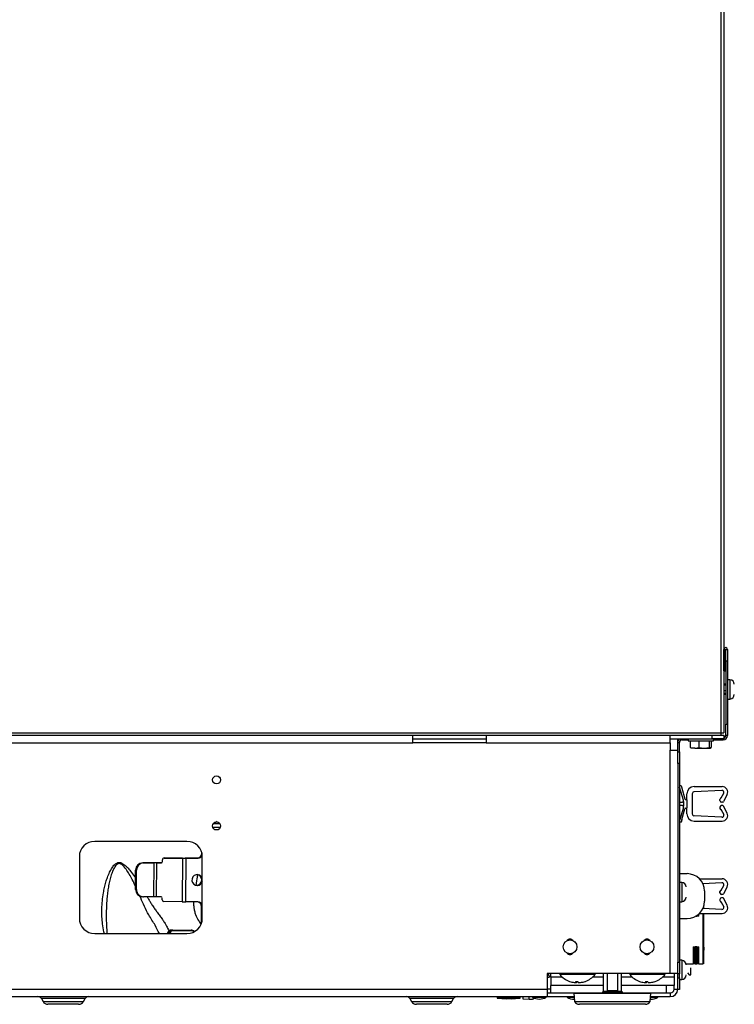
# Model space of a CAD drawing. Units: inches. Extents: x 5.9 to 93.4, y 11.6 to 73.6.
# Drawn here: x 81.8 to 93.4, y 11.6 to 27.6 of the extents above; entities that cross this region are included whole.
import ezdxf

# ---------------------------------------------------------------- set-up
doc = ezdxf.new("R2010")
doc.units = ezdxf.units.IN
doc.header["$MEASUREMENT"] = 0

msp = doc.modelspace()

# ---------------------------------------------------------------- linework, layer by layer
at = {"color": 7, "linetype": 'Continuous', "lineweight": 25}
for p, q in [((93.163, 16.027), (93.163, 43.568)), ((93.205, 43.521), (93.205, 16.027)), ((93.206, 17.381), (93.234, 17.381)), ((93.206, 17.035), (93.206, 17.381)), ((93.234, 17.035), (93.234, 17.381)), ((93.237, 17.381), (93.265, 17.381)), ((93.237, 17.193), (93.237, 17.381)), ((93.265, 17.381), (93.265, 17.193)), ((93.265, 17.193), (93.237, 17.193)), ((93.237, 17.193), (93.237, 16.168)), ((93.265, 17.193), (93.265, 16.168)), ((93.206, 17.035), (93.234, 17.035)), ((93.237, 16.815), (93.205, 16.815)), ((93.305, 16.888), (93.265, 16.888)), ((93.305, 16.888), (93.305, 16.574)), ((93.205, 16.655), (93.237, 16.655)), ((93.265, 16.574), (93.305, 16.574)), ((74.303, 16.027), (93.163, 16.027)), ((93.163, 16.027), (93.205, 16.027)), ((93.163, 15.985), (93.163, 16.027)), ((93.237, 16.168), (93.265, 16.168)), ((93.237, 15.98), (93.237, 16.168)), ((93.265, 16.168), (93.265, 15.98)), ((74.303, 15.985), (93.163, 15.985)), ((74.321, 15.865), (88.15, 15.865)), ((88.15, 15.865), (88.15, 15.985)), ((88.15, 15.925), (89.338, 15.925)), ((89.338, 15.865), (88.15, 15.865)), ((89.338, 15.985), (89.338, 15.865)), ((89.338, 15.865), (92.335, 15.865)), ((92.335, 15.865), (92.335, 15.985)), ((92.335, 15.925), (93.017, 15.925)), ((92.335, 15.865), (92.335, 15.745)), ((92.45, 15.925), (92.45, 15.745)), ((92.455, 15.868), (92.483, 15.868)), ((92.455, 15.745), (92.455, 15.868)), ((92.483, 15.714), (92.483, 15.868)), ((92.525, 15.91), (92.623, 15.91)), ((92.623, 15.925), (92.623, 15.894)), ((92.623, 15.894), (93.035, 15.894)), ((92.663, 15.788), (92.663, 15.894)), ((92.804, 15.788), (92.804, 15.894)), ((92.972, 15.788), (92.972, 15.894)), ((92.998, 15.894), (92.998, 15.788)), ((93.017, 15.925), (93.017, 15.985)), ((93.205, 15.925), (93.017, 15.925)), ((93.035, 15.894), (93.037, 15.894)), ((93.037, 15.894), (93.037, 15.925)), ((93.037, 15.91), (93.195, 15.91)), ((93.163, 15.985), (93.205, 15.985)), ((93.205, 15.985), (93.205, 15.925)), ((93.265, 15.98), (93.237, 15.98)), ((92.335, 12.11), (92.335, 15.745)), ((92.335, 15.745), (92.455, 15.745)), ((92.455, 15.583), (92.455, 15.745)), ((92.455, 15.714), (92.483, 15.714)), ((92.483, 15.714), (92.483, 15.526)), ((92.663, 15.788), (92.734, 15.774)), ((92.676, 15.774), (92.663, 15.788)), ((92.673, 15.775), (92.674, 15.774)), ((92.734, 15.774), (92.674, 15.774)), ((92.734, 15.774), (92.804, 15.788)), ((92.734, 15.774), (92.888, 15.774)), ((92.804, 15.788), (92.888, 15.774)), ((92.888, 15.774), (92.972, 15.788)), ((92.888, 15.774), (92.985, 15.774)), ((92.998, 15.788), (92.927, 15.774)), ((92.972, 15.788), (92.985, 15.774)), ((92.985, 15.774), (92.998, 15.788)), ((92.986, 15.774), (92.988, 15.775)), ((92.455, 15.526), (92.455, 15.583)), ((92.483, 15.526), (92.455, 15.526)), ((92.455, 15.526), (92.455, 12.294)), ((92.483, 15.526), (92.483, 12.294)), ((92.548, 14.928), (92.484, 15.139)), ((92.52, 15.125), (92.573, 14.951)), ((93.175, 15.088), (92.72, 15.064)), ((92.723, 15.151), (93.178, 15.151)), ((92.483, 14.895), (92.518, 14.895)), ((92.587, 14.94), (92.603, 14.94)), ((92.603, 14.955), (92.603, 15.031)), ((92.603, 14.94), (92.603, 14.8)), ((92.691, 15.034), (92.691, 14.706)), ((93.141, 14.923), (93.141, 14.943)), ((93.164, 14.968), (93.203, 15.044)), ((93.166, 14.968), (93.164, 14.968)), ((93.187, 14.898), (93.166, 14.898)), ((93.258, 15.02), (93.2, 14.906)), ((92.518, 14.845), (92.483, 14.845)), ((92.548, 14.812), (92.484, 14.601)), ((92.52, 14.616), (92.573, 14.79)), ((92.587, 14.8), (92.603, 14.8)), ((92.603, 14.709), (92.603, 14.785)), ((93.141, 14.817), (93.141, 14.797)), ((93.166, 14.772), (93.164, 14.772)), ((93.164, 14.772), (93.203, 14.696)), ((93.187, 14.842), (93.166, 14.842)), ((93.258, 14.72), (93.2, 14.834)), ((93.175, 14.652), (92.72, 14.676)), ((92.723, 14.589), (93.178, 14.589)), ((84.893, 14.493), (85.018, 14.493)), ((84.904, 14.55), (85.007, 14.55)), ((84.474, 14.26), (82.974, 14.26)), ((82.724, 14.01), (82.724, 13.01)), ((84.075, 13.93), (84.075, 13.961)), ((84.097, 13.989), (84.094, 13.988)), ((84.105, 13.99), (84.102, 13.989)), ((84.102, 13.989), (84.399, 13.987)), ((84.402, 13.988), (84.105, 13.99)), ((84.399, 13.987), (84.396, 13.279)), ((84.639, 13.988), (84.445, 13.988)), ((84.457, 13.278), (84.46, 13.987)), ((84.46, 13.987), (84.654, 13.987)), ((84.654, 13.987), (84.639, 13.988)), ((84.716, 14.067), (84.716, 14.077)), ((84.724, 13.01), (84.724, 14.01)), ((83.639, 13.479), (83.64, 13.794)), ((83.64, 13.794), (83.656, 13.793)), ((83.654, 13.478), (83.656, 13.793)), ((83.755, 13.912), (83.77, 13.911)), ((83.924, 13.912), (83.755, 13.912)), ((83.77, 13.911), (83.939, 13.911)), ((83.937, 13.36), (83.939, 13.911)), ((83.98, 13.36), (83.982, 13.911)), ((83.982, 13.911), (84.055, 13.91)), ((84.058, 13.911), (83.985, 13.912)), ((84.055, 13.91), (84.058, 13.911)), ((92.483, 13.735), (92.609, 13.735)), ((92.809, 13.651), (93.178, 13.651)), ((83.654, 13.478), (83.639, 13.479)), ((92.523, 13.592), (92.483, 13.592)), ((92.523, 13.592), (92.523, 13.278)), ((93.175, 13.588), (92.864, 13.572)), ((92.889, 13.455), (92.889, 13.285)), ((93.164, 13.468), (93.203, 13.544)), ((93.166, 13.468), (93.164, 13.468)), ((93.258, 13.52), (93.2, 13.406)), ((83.745, 13.361), (83.76, 13.36)), ((83.937, 13.36), (83.768, 13.36)), ((84.052, 13.359), (83.98, 13.36)), ((84.072, 13.308), (84.072, 13.339)), ((93.141, 13.423), (93.141, 13.443)), ((93.141, 13.317), (93.141, 13.297)), ((93.187, 13.398), (93.166, 13.398)), ((93.187, 13.342), (93.166, 13.342)), ((93.258, 13.22), (93.2, 13.334)), ((84.396, 13.279), (84.099, 13.28)), ((84.651, 13.278), (84.457, 13.278)), ((84.71, 12.928), (84.712, 13.201)), ((92.483, 13.278), (92.523, 13.278)), ((93.175, 13.152), (92.864, 13.169)), ((92.877, 13.202), (92.877, 13.168)), ((93.166, 13.272), (93.164, 13.272)), ((93.164, 13.272), (93.203, 13.196)), ((92.483, 13.005), (92.609, 13.005)), ((92.753, 13.045), (92.767, 13.045)), ((92.783, 13.045), (92.767, 13.045)), ((92.783, 13.045), (92.783, 13.065)), ((92.798, 13.045), (92.783, 13.045)), ((92.809, 13.089), (93.178, 13.089)), ((92.877, 13.089), (92.877, 12.27)), ((83.165, 12.918), (83.173, 12.76)), ((84.225, 12.818), (84.242, 12.818)), ((84.242, 12.818), (84.54, 12.818)), ((82.974, 12.76), (84.474, 12.76)), ((84.548, 12.806), (84.249, 12.806)), ((92.705, 12.546), (92.705, 12.27)), ((92.705, 12.546), (92.721, 12.546)), ((92.721, 12.546), (92.721, 12.27)), ((92.721, 12.546), (92.737, 12.546)), ((92.737, 12.546), (92.737, 12.27)), ((92.767, 12.546), (92.737, 12.546)), ((92.767, 12.27), (92.767, 12.546)), ((92.767, 12.546), (92.783, 12.546)), ((92.783, 12.27), (92.783, 12.546)), ((92.783, 12.546), (92.798, 12.546)), ((92.798, 12.27), (92.798, 12.546)), ((92.877, 12.539), (92.88, 12.539)), ((92.877, 12.532), (92.88, 12.532)), ((92.877, 12.523), (92.88, 12.523)), ((92.88, 12.539), (92.88, 12.532)), ((92.88, 12.532), (92.88, 12.523)), ((92.88, 12.523), (92.88, 12.489)), ((92.877, 12.489), (92.88, 12.489)), ((92.455, 12.294), (92.483, 12.294)), ((92.455, 12.237), (92.455, 12.294)), ((92.455, 12.11), (92.455, 12.237)), ((92.523, 12.326), (92.483, 12.326)), ((92.483, 12.294), (92.483, 12.106)), ((92.523, 12.326), (92.523, 12.012)), ((92.591, 12.27), (92.705, 12.27)), ((92.667, 12.091), (92.667, 12.206)), ((92.721, 12.27), (92.705, 12.27)), ((92.737, 12.27), (92.721, 12.27)), ((92.737, 12.27), (92.767, 12.27)), ((92.783, 12.27), (92.767, 12.27)), ((92.798, 12.27), (92.783, 12.27)), ((92.798, 12.27), (92.861, 12.27)), ((92.877, 12.27), (92.861, 12.27)), ((90.33, 12.11), (90.33, 11.855)), ((92.335, 12.11), (90.33, 12.11)), ((90.337, 12.077), (90.39, 12.074)), ((90.39, 12.05), (90.39, 12.11)), ((90.39, 12.05), (90.39, 11.915)), ((90.538, 12.11), (90.538, 12.093)), ((90.796, 12.093), (90.538, 12.093)), ((91.111, 12.093), (90.796, 12.093)), ((91.111, 12.093), (91.111, 12.11)), ((91.244, 12.11), (91.244, 11.821)), ((91.312, 11.833), (91.312, 12.11)), ((91.474, 12.11), (91.474, 11.833)), ((91.542, 11.821), (91.542, 12.11)), ((91.675, 12.11), (91.675, 12.093)), ((91.934, 12.093), (91.675, 12.093)), ((92.248, 12.093), (91.934, 12.093)), ((92.248, 12.093), (92.248, 12.11)), ((92.455, 12.11), (92.335, 12.11)), ((92.395, 12.11), (92.395, 12.05)), ((92.395, 12.05), (92.395, 11.915)), ((92.455, 12.106), (92.455, 12.11)), ((92.483, 12.106), (92.455, 12.106)), ((92.455, 12.039), (92.455, 12.106)), ((92.455, 12.039), (92.483, 12.039)), ((92.455, 11.851), (92.455, 12.039)), ((92.483, 12.039), (92.483, 12.106)), ((92.483, 12.039), (92.483, 11.851)), ((92.483, 12.012), (92.523, 12.012)), ((92.613, 12.12), (92.641, 12.091)), ((92.641, 12.091), (92.667, 12.091)), ((75.582, 11.855), (90.33, 11.855)), ((90.33, 11.855), (90.33, 11.735)), ((90.39, 11.855), (90.33, 11.855)), ((90.39, 11.795), (90.39, 11.915)), ((90.802, 11.964), (90.802, 11.983)), ((90.812, 11.964), (90.812, 11.983)), ((90.876, 11.964), (90.876, 11.964)), ((91.939, 11.964), (91.939, 11.983)), ((91.949, 11.964), (91.949, 11.983)), ((92.013, 11.964), (92.013, 11.964)), ((92.27, 11.915), (92.27, 11.795)), ((92.395, 11.915), (92.27, 11.915)), ((92.395, 11.855), (92.395, 11.915)), ((92.395, 11.855), (92.455, 11.855)), ((92.483, 11.851), (92.455, 11.851)), ((75.582, 11.735), (90.33, 11.735)), ((82.107, 11.703), (82.134, 11.655)), ((82.79, 11.655), (82.817, 11.703)), ((88.1, 11.703), (88.128, 11.655)), ((88.783, 11.655), (88.811, 11.703)), ((89.518, 11.735), (89.518, 11.71)), ((89.518, 11.71), (89.666, 11.699)), ((89.705, 11.71), (89.518, 11.71)), ((89.744, 11.699), (89.666, 11.699)), ((89.893, 11.71), (89.705, 11.71)), ((89.744, 11.699), (89.893, 11.71)), ((89.893, 11.71), (89.893, 11.735)), ((89.94, 11.692), (89.94, 11.735)), ((90.04, 11.69), (89.94, 11.692)), ((90.04, 11.69), (90.04, 11.735)), ((90.04, 11.735), (90.093, 11.735)), ((90.095, 11.691), (90.04, 11.69)), ((90.093, 11.735), (90.093, 11.725)), ((90.093, 11.725), (90.318, 11.725)), ((90.11, 11.717), (90.095, 11.691)), ((90.318, 11.725), (90.318, 11.735)), ((90.33, 11.795), (91.227, 11.795)), ((90.33, 11.735), (90.771, 11.735)), ((90.655, 11.735), (90.655, 11.725)), ((90.655, 11.725), (90.772, 11.725)), ((90.766, 11.79), (90.778, 11.655)), ((90.766, 11.79), (92.02, 11.79)), ((91.244, 11.821), (91.231, 11.808)), ((91.318, 11.821), (91.244, 11.821)), ((91.312, 11.833), (91.474, 11.833)), ((91.332, 11.813), (91.454, 11.813)), ((91.542, 11.821), (91.468, 11.821)), ((91.555, 11.808), (91.542, 11.821)), ((91.559, 11.795), (92.335, 11.795)), ((92.008, 11.655), (92.02, 11.79)), ((92.014, 11.725), (92.13, 11.725)), ((92.015, 11.735), (92.335, 11.735)), ((92.13, 11.725), (92.13, 11.735)), ((92.335, 11.795), (92.335, 11.735)), ((82.712, 11.61), (82.212, 11.61)), ((88.705, 11.61), (88.205, 11.61)), ((90.778, 11.655), (92.008, 11.655)), ((91.93, 11.61), (90.856, 11.61))]:
    msp.add_line(p, q, dxfattribs=at)
at = {"color": 8, "linetype": 'Continuous', "lineweight": 25}
for p, q in [((93.205, 16.808), (93.237, 16.808)), ((93.205, 16.716), (93.237, 16.716)), ((93.205, 16.67), (93.237, 16.67)), ((92.525, 15.91), (92.525, 15.925)), ((93.195, 15.925), (93.195, 15.91)), ((84.903, 14.547), (84.967, 14.588)), ((84.718, 14.067), (84.716, 14.067)), ((84.724, 13.2), (84.712, 13.201)), ((92.767, 13.045), (92.767, 13.054)), ((92.798, 13.045), (92.798, 13.079)), ((92.861, 13.089), (92.861, 12.27)), ((90.581, 12.05), (90.39, 12.05)), ((91.244, 12.05), (91.068, 12.05)), ((91.718, 12.05), (91.542, 12.05)), ((92.395, 12.05), (92.205, 12.05)), ((91.244, 11.915), (90.39, 11.915)), ((92.27, 11.915), (91.542, 11.915)), ((82.817, 11.703), (82.107, 11.703)), ((88.811, 11.703), (88.1, 11.703)), ((91.231, 11.808), (91.555, 11.808)), ((82.134, 11.655), (82.79, 11.655)), ((88.128, 11.655), (88.783, 11.655))]:
    msp.add_line(p, q, dxfattribs=at)
at = {"color": 7, "linetype": 'Continuous', "lineweight": 25, "flags": 128}
for points in [[(84.105, 13.99), (84.1, 13.989), (84.097, 13.989)], [(84.058, 13.911), (84.062, 13.912), (84.062, 13.912)], [(84.242, 12.818), (84.243, 12.818), (84.245, 12.817), (84.246, 12.816), (84.247, 12.815), (84.248, 12.813), (84.249, 12.81), (84.249, 12.808), (84.249, 12.806)], [(84.54, 12.818), (84.542, 12.818), (84.543, 12.817), (84.544, 12.816), (84.546, 12.815), (84.546, 12.813), (84.547, 12.81), (84.548, 12.808), (84.548, 12.806)]]:
    msp.add_lwpolyline(points, dxfattribs=at)
at = {"color": 7, "linetype": 'Continuous', "lineweight": 25}
for centre, radius in [((84.955, 15.26), 0.065), ((84.955, 14.51), 0.065), ((90.705, 12.545), 0.112), ((91.955, 12.545), 0.113)]:
    msp.add_circle(centre, radius, dxfattribs=at)
for centre, radius, start, end in [((93.235, 17.381), 0.03, 0, 180), ((93.235, 17.381), 0.00197, 0, 180), ((93.301, 16.814), 0.0746, 0, 87.1404), ((93.301, 16.649), 0.0746, 272.8596, 0), ((92.525, 15.868), 0.07, 125.9041, 180), ((92.525, 15.868), 0.042, 90, 180), ((93.195, 15.98), 0.07, 270, 360), ((93.195, 15.98), 0.042, 283.7741, 360), ((92.503, 15.145), 0.02, 332.4557, 196.871), ((92.535, 15.129), 0.015, 152.4557, 196.871), ((92.723, 15.031), 0.12, 90, 180), ((92.721, 15.034), 0.03, 93, 180), ((93.176, 15.058), 0.03, 332.9544, 93), ((93.178, 15.061), 0.09, 332.9544, 90), ((92.518, 14.925), 0.03, 270, 16.871), ((92.357, 14.87), 0.2, 343.129, 16.871), ((92.587, 14.955), 0.015, 196.871, 270), ((92.588, 14.955), 0.015, 270, 360), ((93.166, 14.943), 0.025, 90, 180), ((93.166, 14.923), 0.025, 180, 270), ((93.187, 14.913), 0.015, 270, 332.9544), ((92.518, 14.815), 0.03, 343.129, 90), ((92.587, 14.785), 0.015, 90, 163.129), ((92.588, 14.785), 0.015, 0, 90), ((93.166, 14.817), 0.025, 90, 180), ((93.166, 14.797), 0.025, 180, 270), ((93.187, 14.827), 0.015, 27.0456, 90), ((92.503, 14.595), 0.02, 163.129, 27.5443), ((92.535, 14.611), 0.015, 163.129, 207.5443), ((92.723, 14.709), 0.12, 180, 270), ((92.721, 14.706), 0.03, 180, 267), ((93.176, 14.682), 0.03, 267, 27.0456), ((93.178, 14.679), 0.09, 270, 27.0456), ((82.974, 14.01), 0.25, 90, 180), ((84.474, 14.01), 0.25, 0, 90), ((84.102, 13.961), 0.0275, 89.7175, 179.7866), ((84.461, 25.392), 11.405, 269.6879, 269.9966), ((84.445, 21.971), 7.983, 269.6879, 269.9966), ((84.638, 14.066), 0.0778, 271.0455, 0.6646), ((84.654, 14.063), 0.0764, 270.5521, 336.0629), ((83.757, 13.795), 0.117, 91.0455, 180.6646), ((83.772, 13.794), 0.117, 91.0455, 180.6646), ((83.923, 2.507), 11.405, 89.6879, 89.9966), ((83.939, 5.928), 7.983, 89.6879, 89.9966), ((84.055, 13.93), 0.0196, 269.7175, 359.7866), ((84.642, 13.631), 0.0873, 19.8449, 270.33), ((84.625, 13.634), 0.0888, 272.8725, 79.4112), ((92.609, 13.455), 0.28, 0, 90), ((93.178, 13.561), 0.09, 332.9544, 90), ((83.755, 13.476), 0.116, 178.763, 265.2545), ((83.77, 13.475), 0.116, 178.7204, 269.034), ((84.642, 13.631), 0.0868, 270.8369, 342.7414), ((92.519, 13.518), 0.0746, 0, 87.1404), ((93.166, 13.443), 0.025, 90, 180), ((93.176, 13.558), 0.03, 332.9544, 93), ((83.936, 5.376), 7.983, 89.6879, 89.9966), ((84.052, 13.34), 0.0197, 359.7134, 89.6442), ((84.099, 13.308), 0.0276, 179.7134, 269.6442), ((92.519, 13.353), 0.0746, 272.8596, 0), ((93.166, 13.423), 0.025, 180, 270), ((93.166, 13.317), 0.025, 90, 180), ((93.166, 13.297), 0.025, 180, 270), ((93.187, 13.413), 0.015, 270, 332.9544), ((93.187, 13.327), 0.015, 27.0456, 90), ((84.458, 24.683), 11.405, 269.6879, 269.9966), ((84.634, 13.202), 0.0774, 358.829, 79.6341), ((84.65, 13.202), 0.076, 13.1862, 89.4359), ((92.609, 13.285), 0.28, 270, 360), ((93.176, 13.182), 0.03, 267, 27.0456), ((93.178, 13.179), 0.09, 270, 27.0456), ((82.974, 13.01), 0.25, 180, 270), ((84.474, 13.01), 0.25, 270, 0), ((90.705, 12.605), 0.065, 38.2717, 141.7283), ((91.955, 12.605), 0.065, 38.2716, 141.7284), ((90.705, 12.485), 0.065, 218.2717, 321.7283), ((91.955, 12.485), 0.065, 218.2715, 321.7285), ((92.519, 12.252), 0.0746, 0, 87.1404), ((90.39, 12.05), 0.06, 90, 180), ((90.225, 12.265), 0.25, 295.0309, 310.0667), ((90.824, 12.335), 0.375, 220.1819, 249.9627), ((90.824, 12.335), 0.375, 290.0373, 319.8181), ((91.962, 12.335), 0.375, 220.1819, 249.9627), ((91.962, 12.335), 0.375, 290.0373, 319.8181), ((92.519, 12.087), 0.0746, 272.8596, 0), ((90.823, 12.332), 0.371, 249.9696, 262.2916), ((90.697, 11.985), 0.00261, 240.9436, 259.1258), ((90.787, 12.113), 0.15, 264.4227, 275.5773), ((90.794, 12.186), 0.222, 269.0676, 274.5823), ((90.812, 12.422), 0.44, 267.7301, 272.2699), ((90.856, 11.997), 0.0634, 192.334, 211.0096), ((90.757, 11.997), 0.0634, 328.9904, 347.666), ((90.837, 12.425), 0.442, 267.7355, 269.0268), ((90.891, 11.997), 0.0634, 192.334, 211.0096), ((90.855, 12.186), 0.222, 265.4176, 274.5824), ((90.861, 12.113), 0.15, 268.8663, 275.577), ((90.823, 12.332), 0.371, 277.7084, 290.0304), ((90.826, 12.332), 0.371, 277.7084, 290.0304), ((90.951, 11.987), 0.00436, 246.9431, 293.0569), ((91.96, 12.332), 0.371, 249.9696, 262.2916), ((91.834, 11.985), 0.00261, 240.9436, 259.1258), ((91.925, 12.113), 0.15, 264.4227, 275.5773), ((91.931, 12.186), 0.222, 269.0676, 274.5823), ((91.949, 12.422), 0.44, 267.7301, 272.2699), ((91.994, 11.997), 0.0634, 192.334, 211.0096), ((91.895, 11.997), 0.0634, 328.9904, 347.666), ((91.974, 12.425), 0.442, 267.7355, 269.0268), ((92.028, 11.997), 0.0634, 192.334, 211.0096), ((91.992, 12.186), 0.222, 265.4176, 274.5824), ((91.999, 12.113), 0.15, 268.8663, 275.577), ((91.96, 12.332), 0.371, 277.7084, 290.0304), ((91.963, 12.332), 0.371, 277.7084, 290.0304), ((92.089, 11.987), 0.00436, 246.9431, 293.0569), ((92.335, 11.855), 0.12, 270, 0), ((92.335, 11.855), 0.06, 270, 0), ((82.05, 11.67), 0.065, 30, 90), ((82.874, 11.67), 0.065, 90, 150), ((88.044, 11.67), 0.065, 30, 90), ((88.867, 11.67), 0.065, 90, 150), ((90.205, 11.921), 0.226, 240.1372, 299.8628), ((90.768, 11.921), 0.226, 240.1372, 271.6466), ((91.242, 11.797), 0.015, 135, 207.925), ((91.544, 11.797), 0.015, 332.075, 45), ((92.018, 11.921), 0.226, 268.3534, 299.8628), ((82.212, 11.7), 0.09, 210, 270), ((82.712, 11.7), 0.09, 270, 330), ((88.205, 11.7), 0.09, 210, 270), ((88.705, 11.7), 0.09, 270, 330), ((90.856, 11.7), 0.09, 210, 270), ((91.93, 11.7), 0.09, 270, 330)]:
    msp.add_arc(centre, radius, start, end, dxfattribs=at)
for centre, major_axis, ratio, start_param, end_param in [((84.224, 12.718), (0.0026, 0.1), 0.818963, 0.021669, 1.15599), ((84.244, 12.718), (-0.0053, 0.0999), 0.818398, 6.239945, 7.374265), ((84.542, 12.718), (-0.0053, 0.0999), 0.818398, 5.499962, 6.239945)]:
    msp.add_ellipse(centre, major_axis=major_axis, ratio=ratio, start_param=start_param, end_param=end_param, dxfattribs=at)
at = {"color": 8, "linetype": 'Continuous', "lineweight": 25}
for centre, start_param, end_param in [((84.251, 12.719), 6.233538, 7.302878), ((84.55, 12.719), 5.60238, 6.233538)]:
    msp.add_ellipse(centre, major_axis=(-0.0053, 0.0869), ratio=0.818157, start_param=start_param, end_param=end_param, dxfattribs=at)
for points, knots in [([(83.13, 12.76), (83.127, 12.77), (83.112, 12.821), (83.101, 12.912), (83.09, 13.038), (83.09, 13.162), (83.097, 13.294), (83.113, 13.409), (83.133, 13.512), (83.155, 13.595), (83.181, 13.678), (83.214, 13.756), (83.253, 13.827), (83.291, 13.879), (83.329, 13.908), (83.363, 13.92), (83.398, 13.916), (83.432, 13.897), (83.467, 13.872), (83.509, 13.831), (83.563, 13.771), (83.608, 13.712), (83.634, 13.674), (83.64, 13.666)], [0, 0, 0, 0, 0.019902, 0.104395, 0.175392, 0.258797, 0.335445, 0.4181, 0.472624, 0.528057, 0.578655, 0.635236, 0.688361, 0.732251, 0.758764, 0.782808, 0.803028, 0.825495, 0.850333, 0.878561, 0.924597, 0.984465, 1, 1, 1, 1]), ([(83.639, 13.528), (83.625, 13.557), (83.597, 13.617), (83.55, 13.704), (83.498, 13.787), (83.457, 13.844), (83.427, 13.873), (83.41, 13.887), (83.391, 13.897), (83.372, 13.9), (83.358, 13.898), (83.345, 13.892), (83.329, 13.881), (83.312, 13.861), (83.295, 13.835), (83.279, 13.806), (83.258, 13.76), (83.235, 13.693), (83.212, 13.606), (83.198, 13.532), (83.189, 13.472), (83.183, 13.426), (83.178, 13.389), (83.175, 13.359), (83.173, 13.336), (83.171, 13.303), (83.168, 13.273), (83.167, 13.25), (83.167, 13.243), (83.166, 13.241)], [0, 0, 0, 0, 0.076221, 0.155978, 0.232329, 0.307729, 0.322571, 0.335808, 0.363024, 0.376425, 0.389824, 0.402789, 0.417187, 0.445305, 0.473928, 0.501097, 0.531856, 0.608983, 0.686675, 0.764951, 0.803053, 0.841653, 0.882091, 0.898605, 0.918226, 0.94095, 0.981975, 0.993861, 1, 1, 1, 1]), ([(84.623, 13.548), (84.626, 13.563), (84.631, 13.589), (84.637, 13.627), (84.644, 13.668), (84.649, 13.699), (84.651, 13.718)], [0, 0, 0, 0, 0.271609, 0.460278, 0.662042, 1, 1, 1, 1]), ([(84.025, 12.76), (84.003, 12.806), (83.954, 12.909), (83.858, 13.048), (83.781, 13.201), (83.738, 13.304), (83.713, 13.36), (83.709, 13.37)], [0, 0, 0, 0, 0.227424, 0.519781, 0.740144, 0.955196, 1, 1, 1, 1]), ([(83.828, 13.36), (83.836, 13.346), (83.853, 13.315), (83.881, 13.267), (83.915, 13.213), (83.951, 13.159), (83.991, 13.104), (84.032, 13.048), (84.073, 12.994), (84.115, 12.933), (84.15, 12.871), (84.172, 12.823), (84.182, 12.803)], [0, 0, 0, 0, 0.0681082, 0.1536607, 0.2418877, 0.3441079, 0.4365638, 0.5430011, 0.6570617, 0.7515937, 0.893228, 1, 1, 1, 1]), ([(83.166, 13.241), (83.164, 13.192), (83.16, 13.099), (83.16, 12.99), (83.165, 12.93), (83.166, 12.914)], [0, 0, 0, 0, 0.438484, 0.847949, 1, 1, 1, 1]), ([(84.704, 12.915), (84.691, 12.934), (84.656, 12.983), (84.623, 13.051), (84.6, 13.123), (84.59, 13.185), (84.586, 13.236), (84.588, 13.268), (84.588, 13.278)], [0, 0, 0, 0, 0.172769, 0.442661, 0.616481, 0.776633, 0.929014, 1, 1, 1, 1])]:
    msp.add_open_spline(points, degree=3, knots=knots, dxfattribs=at)
at = {"color": 7, "linetype": 'Continuous', "lineweight": 25}
for points, knots in [([(91.318, 11.821), (91.317, 11.822), (91.314, 11.824), (91.312, 11.828), (91.312, 11.831), (91.312, 11.833)], [0, 0, 0, 0, 0.398498, 0.71022, 1, 1, 1, 1]), ([(91.332, 11.813), (91.329, 11.813), (91.325, 11.813), (91.32, 11.814), (91.318, 11.815), (91.317, 11.817), (91.317, 11.818), (91.317, 11.82), (91.318, 11.821), (91.318, 11.821)], [0, 0, 0, 0, 0.412679, 0.551982, 0.692264, 0.787387, 0.882939, 0.972151, 1, 1, 1, 1]), ([(91.468, 11.821), (91.468, 11.82), (91.469, 11.819), (91.469, 11.817), (91.468, 11.815), (91.466, 11.814), (91.461, 11.813), (91.456, 11.813), (91.454, 11.813)], [0, 0, 0, 0, 0.100764, 0.202274, 0.292665, 0.420789, 0.642089, 1, 1, 1, 1]), ([(91.474, 11.833), (91.474, 11.831), (91.474, 11.828), (91.471, 11.824), (91.469, 11.822), (91.468, 11.821)], [0, 0, 0, 0, 0.307475, 0.612641, 1, 1, 1, 1])]:
    msp.add_open_spline(points, degree=3, knots=knots, dxfattribs=at)

doc.saveas('drawing.dxf')
